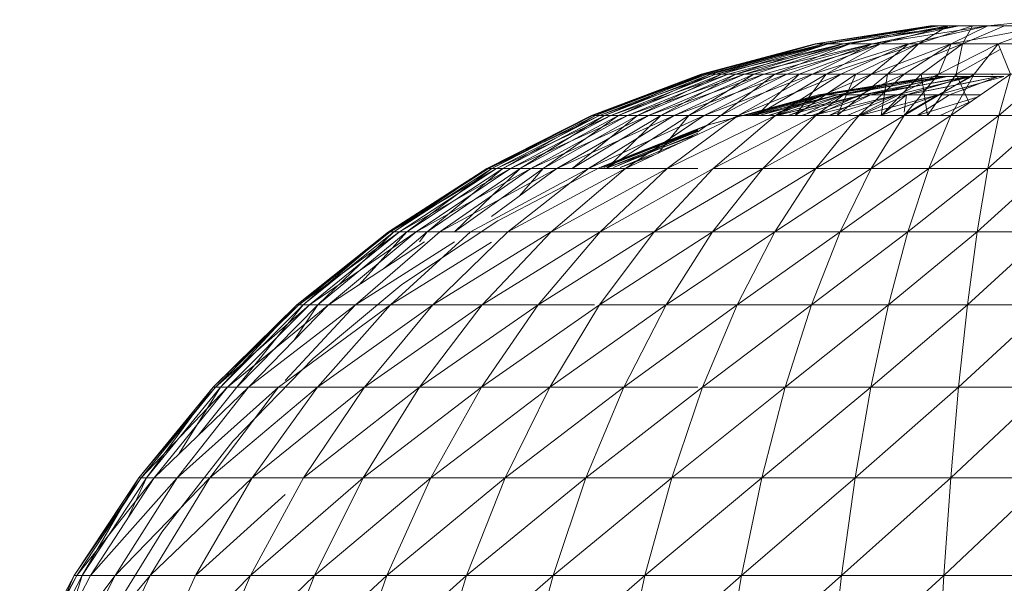
# Model space of a CAD drawing. Units: inches. Extents: x -71054 to -66014, y -907 to 2657.
# Drawn here: x -68595 to -68545, y 2375 to 2403 of the extents above; entities that cross this region are included whole.
import ezdxf

# ---------------------------------------------------------------- set-up
doc = ezdxf.new("R2010")
doc.units = ezdxf.units.IN
doc.header["$MEASUREMENT"] = 0

# ---------------------------------------------------------------- blocks, each defined once
blk = doc.blocks.new('10088_DWG-457925-East')
at = {"lineweight": 9}
for p, q in [((1442.263, 1589.995), (1439.268, 1589.689)), ((1442.263, 1589.995), (1439.268, 1589.689)), ((1436.383, 1589.689), (1430.566, 1588.774)), ((1436.829, 1589.689), (1430.566, 1588.774)), ((1436.383, 1589.689), (1430.566, 1588.774)), ((1436.829, 1589.689), (1430.566, 1588.774)), ((1436.383, 1589.689), (1430.633, 1588.774)), ((1436.383, 1589.689), (1430.633, 1588.774)), ((1436.829, 1589.689), (1431.028, 1588.774)), ((1437.823, 1589.689), (1431.028, 1588.774)), ((1436.829, 1589.689), (1431.028, 1588.774)), ((1437.823, 1589.689), (1431.028, 1588.774)), ((1436.533, 1589.689), (1431.224, 1588.774)), ((1436.383, 1589.689), (1431.224, 1588.774)), ((1436.533, 1589.689), (1431.224, 1588.774)), ((1436.383, 1589.689), (1431.224, 1588.774)), ((1437.823, 1589.689), (1431.998, 1588.774)), ((1437.823, 1589.689), (1431.998, 1588.774)), ((1437.262, 1589.689), (1432.315, 1588.774)), ((1436.533, 1589.689), (1432.315, 1588.774)), ((1437.262, 1589.689), (1432.315, 1588.774)), ((1436.533, 1589.689), (1432.315, 1588.774)), ((1437.823, 1589.689), (1433.432, 1588.774)), ((1439.268, 1589.689), (1433.432, 1588.774)), ((1437.823, 1589.689), (1433.432, 1588.774)), ((1439.268, 1589.689), (1433.432, 1588.774)), ((1437.262, 1589.689), (1433.856, 1588.774)), ((1437.262, 1589.689), (1433.856, 1588.774)), ((1439.268, 1589.689), (1435.265, 1588.774)), ((1439.268, 1589.689), (1435.265, 1588.774)), ((1438.498, 1589.689), (1435.776, 1588.774)), ((1437.262, 1589.689), (1435.776, 1588.774)), ((1438.498, 1589.689), (1435.776, 1588.774)), ((1437.262, 1589.689), (1435.776, 1588.774)), ((1436.533, 1589.689), (1436.383, 1589.689)), ((1436.383, 1589.689), (1436.829, 1589.689)), ((1436.533, 1589.689), (1436.383, 1589.689)), ((1436.383, 1589.689), (1436.829, 1589.689)), ((1437.262, 1589.689), (1436.533, 1589.689)), ((1437.262, 1589.689), (1436.533, 1589.689)), ((1436.829, 1589.689), (1437.823, 1589.689)), ((1436.829, 1589.689), (1437.823, 1589.689)), ((1438.498, 1589.689), (1437.262, 1589.689)), ((1438.498, 1589.689), (1437.262, 1589.689)), ((1442.263, 1589.689), (1437.414, 1588.774)), ((1439.268, 1589.689), (1437.414, 1588.774)), ((1442.263, 1589.689), (1437.414, 1588.774)), ((1439.268, 1589.689), (1437.414, 1588.774)), ((1437.823, 1589.689), (1439.268, 1589.689)), ((1437.823, 1589.689), (1439.268, 1589.689)), ((1440.115, 1589.689), (1437.99, 1588.774)), ((1438.498, 1589.689), (1437.99, 1588.774)), ((1440.115, 1589.689), (1437.99, 1588.774)), ((1438.498, 1589.689), (1437.99, 1588.774)), ((1440.115, 1589.689), (1438.498, 1589.689)), ((1440.115, 1589.689), (1438.498, 1589.689)), ((1442.263, 1589.689), (1439.268, 1589.689)), ((1442.263, 1589.689), (1439.268, 1589.689)), ((1442.263, 1589.689), (1439.782, 1588.774)), ((1442.263, 1589.689), (1439.782, 1588.774)), ((1430.566, 1588.774), (1424.826, 1587.259)), ((1430.566, 1588.774), (1424.826, 1587.259)), ((1430.566, 1588.774), (1424.875, 1587.259)), ((1431.028, 1588.774), (1424.875, 1587.259)), ((1430.566, 1588.774), (1424.875, 1587.259)), ((1431.028, 1588.774), (1424.875, 1587.259)), ((1430.633, 1588.774), (1424.974, 1587.259)), ((1430.566, 1588.774), (1424.974, 1587.259)), ((1430.633, 1588.774), (1424.974, 1587.259)), ((1430.566, 1588.774), (1424.974, 1587.259)), ((1431.028, 1588.774), (1425.122, 1587.259)), ((1431.028, 1588.774), (1425.122, 1587.259)), ((1431.224, 1588.774), (1425.318, 1587.259)), ((1430.633, 1588.774), (1425.318, 1587.259)), ((1431.224, 1588.774), (1425.318, 1587.259)), ((1430.633, 1588.774), (1425.318, 1587.259)), ((1431.028, 1588.774), (1425.562, 1587.259)), ((1431.998, 1588.774), (1425.562, 1587.259)), ((1431.028, 1588.774), (1425.562, 1587.259)), ((1431.998, 1588.774), (1425.562, 1587.259)), ((1431.224, 1588.774), (1425.854, 1587.259)), ((1431.224, 1588.774), (1425.854, 1587.259)), ((1431.998, 1588.774), (1426.193, 1587.259)), ((1431.998, 1588.774), (1426.193, 1587.259)), ((1432.315, 1588.774), (1426.576, 1587.259)), ((1431.224, 1588.774), (1426.576, 1587.259)), ((1432.315, 1588.774), (1426.576, 1587.259)), ((1431.224, 1588.774), (1426.576, 1587.259)), ((1431.998, 1588.774), (1427.004, 1587.259)), ((1433.432, 1588.774), (1427.004, 1587.259)), ((1431.998, 1588.774), (1427.004, 1587.259)), ((1433.432, 1588.774), (1427.004, 1587.259)), ((1432.315, 1588.774), (1427.476, 1587.259)), ((1432.315, 1588.774), (1427.476, 1587.259)), ((1433.432, 1588.774), (1427.989, 1587.259)), ((1433.432, 1588.774), (1427.989, 1587.259)), ((1433.856, 1588.774), (1428.543, 1587.259)), ((1432.315, 1588.774), (1428.543, 1587.259)), ((1433.856, 1588.774), (1428.543, 1587.259)), ((1432.315, 1588.774), (1428.543, 1587.259)), ((1433.432, 1588.774), (1429.135, 1587.259)), ((1433.432, 1588.774), (1429.135, 1587.259)), ((1433.856, 1588.774), (1429.765, 1587.259)), ((1433.856, 1588.774), (1429.765, 1587.259)), ((1433.432, 1588.774), (1430.431, 1587.259)), ((1435.265, 1588.774), (1430.431, 1587.259)), ((1433.432, 1588.774), (1430.431, 1587.259)), ((1435.265, 1588.774), (1430.431, 1587.259)), ((1430.633, 1588.774), (1430.566, 1588.774)), ((1430.566, 1588.774), (1431.028, 1588.774)), ((1430.633, 1588.774), (1430.566, 1588.774)), ((1430.566, 1588.774), (1431.028, 1588.774)), ((1431.224, 1588.774), (1430.633, 1588.774)), ((1431.224, 1588.774), (1430.633, 1588.774)), ((1431.028, 1588.774), (1431.998, 1588.774)), ((1431.028, 1588.774), (1431.998, 1588.774)), ((1435.776, 1588.774), (1431.13, 1587.259)), ((1433.856, 1588.774), (1431.13, 1587.259)), ((1435.776, 1588.774), (1431.13, 1587.259)), ((1433.856, 1588.774), (1431.13, 1587.259)), ((1432.315, 1588.774), (1431.224, 1588.774)), ((1432.315, 1588.774), (1431.224, 1588.774)), ((1435.265, 1588.774), (1431.86, 1587.259)), ((1435.265, 1588.774), (1431.86, 1587.259)), ((1431.998, 1588.774), (1433.432, 1588.774)), ((1431.998, 1588.774), (1433.432, 1588.774)), ((1433.856, 1588.774), (1432.315, 1588.774)), ((1433.856, 1588.774), (1432.315, 1588.774)), ((1435.776, 1588.774), (1432.62, 1587.259)), ((1435.776, 1588.774), (1432.62, 1587.259)), ((1435.265, 1588.774), (1433.407, 1587.259)), ((1437.414, 1588.774), (1433.407, 1587.259)), ((1435.265, 1588.774), (1433.407, 1587.259)), ((1437.414, 1588.774), (1433.407, 1587.259)), ((1433.432, 1588.774), (1435.265, 1588.774)), ((1433.432, 1588.774), (1435.265, 1588.774)), ((1435.776, 1588.774), (1433.856, 1588.774)), ((1435.776, 1588.774), (1433.856, 1588.774)), ((1437.99, 1588.774), (1434.22, 1587.259)), ((1435.776, 1588.774), (1434.22, 1587.259)), ((1437.99, 1588.774), (1434.22, 1587.259)), ((1435.776, 1588.774), (1434.22, 1587.259)), ((1437.414, 1588.774), (1435.055, 1587.259)), ((1437.414, 1588.774), (1435.055, 1587.259)), ((1435.265, 1588.774), (1437.414, 1588.774)), ((1435.265, 1588.774), (1437.414, 1588.774)), ((1437.99, 1588.774), (1435.776, 1588.774)), ((1437.99, 1588.774), (1435.776, 1588.774)), ((1437.99, 1588.774), (1435.91, 1587.259)), ((1437.99, 1588.774), (1435.91, 1587.259)), ((1437.414, 1588.774), (1436.784, 1587.259)), ((1439.782, 1588.774), (1436.784, 1587.259)), ((1437.414, 1588.774), (1436.784, 1587.259)), ((1439.782, 1588.774), (1436.784, 1587.259)), ((1437.414, 1588.774), (1439.782, 1588.774)), ((1437.414, 1588.774), (1439.782, 1588.774)), ((1437.99, 1588.774), (1437.674, 1587.259)), ((1437.99, 1588.774), (1437.674, 1587.259)), ((1439.897, 1588.497), (1437.674, 1587.259)), ((1439.897, 1588.497), (1437.674, 1587.259)), ((1439.782, 1588.774), (1437.99, 1588.774)), ((1439.782, 1588.774), (1437.99, 1588.774)), ((1439.782, 1588.774), (1438.576, 1587.259)), ((1439.782, 1588.774), (1438.576, 1587.259)), ((1443.51, 1588.774), (1439.782, 1588.774)), ((1439.782, 1588.774), (1440.408, 1587.259)), ((1424.826, 1587.259), (1419.306, 1585.162)), ((1424.875, 1587.259), (1419.306, 1585.162)), ((1424.826, 1587.259), (1419.306, 1585.162)), ((1424.875, 1587.259), (1419.306, 1585.162)), ((1424.875, 1587.259), (1419.371, 1585.162)), ((1425.122, 1587.259), (1419.371, 1585.162)), ((1424.875, 1587.259), (1419.371, 1585.162)), ((1425.122, 1587.259), (1419.371, 1585.162)), ((1424.974, 1587.259), (1419.501, 1585.162)), ((1424.826, 1587.259), (1419.501, 1585.162)), ((1424.974, 1587.259), (1419.501, 1585.162)), ((1424.826, 1587.259), (1419.501, 1585.162)), ((1425.122, 1587.259), (1419.696, 1585.162)), ((1425.562, 1587.259), (1419.696, 1585.162)), ((1425.122, 1587.259), (1419.696, 1585.162)), ((1425.562, 1587.259), (1419.696, 1585.162)), ((1425.318, 1587.259), (1419.954, 1585.162)), ((1424.974, 1587.259), (1419.954, 1585.162)), ((1425.318, 1587.259), (1419.954, 1585.162)), ((1424.974, 1587.259), (1419.954, 1585.162)), ((1425.562, 1587.259), (1420.276, 1585.162)), ((1426.193, 1587.259), (1420.276, 1585.162)), ((1425.562, 1587.259), (1420.276, 1585.162)), ((1426.193, 1587.259), (1420.276, 1585.162)), ((1425.854, 1587.259), (1420.66, 1585.162)), ((1425.318, 1587.259), (1420.66, 1585.162)), ((1425.854, 1587.259), (1420.66, 1585.162)), ((1425.318, 1587.259), (1420.66, 1585.162)), ((1426.193, 1587.259), (1421.105, 1585.162)), ((1427.004, 1587.259), (1421.105, 1585.162)), ((1426.193, 1587.259), (1421.105, 1585.162)), ((1427.004, 1587.259), (1421.105, 1585.162)), ((1426.576, 1587.259), (1421.61, 1585.162)), ((1425.854, 1587.259), (1421.61, 1585.162)), ((1426.576, 1587.259), (1421.61, 1585.162)), ((1425.854, 1587.259), (1421.61, 1585.162)), ((1427.004, 1587.259), (1422.174, 1585.162)), ((1427.989, 1587.259), (1422.174, 1585.162)), ((1427.004, 1587.259), (1422.174, 1585.162)), ((1427.989, 1587.259), (1422.174, 1585.162)), ((1427.476, 1587.259), (1422.795, 1585.162)), ((1426.576, 1587.259), (1422.795, 1585.162)), ((1427.476, 1587.259), (1422.795, 1585.162)), ((1426.576, 1587.259), (1422.795, 1585.162)), ((1427.989, 1587.259), (1423.471, 1585.162)), ((1429.135, 1587.259), (1423.471, 1585.162)), ((1427.989, 1587.259), (1423.471, 1585.162)), ((1429.135, 1587.259), (1423.471, 1585.162)), ((1428.543, 1587.259), (1424.2, 1585.162)), ((1427.476, 1587.259), (1424.2, 1585.162)), ((1428.543, 1587.259), (1424.2, 1585.162)), ((1427.476, 1587.259), (1424.2, 1585.162)), ((1424.974, 1587.259), (1424.826, 1587.259)), ((1424.826, 1587.259), (1424.875, 1587.259)), ((1424.974, 1587.259), (1424.826, 1587.259)), ((1424.826, 1587.259), (1424.875, 1587.259)), ((1424.875, 1587.259), (1425.122, 1587.259)), ((1424.875, 1587.259), (1425.122, 1587.259)), ((1425.318, 1587.259), (1424.974, 1587.259)), ((1425.318, 1587.259), (1424.974, 1587.259)), ((1429.135, 1587.259), (1424.98, 1585.162)), ((1430.431, 1587.259), (1424.98, 1585.162)), ((1429.135, 1587.259), (1424.98, 1585.162)), ((1430.431, 1587.259), (1424.98, 1585.162)), ((1425.122, 1587.259), (1425.562, 1587.259)), ((1425.122, 1587.259), (1425.562, 1587.259)), ((1425.854, 1587.259), (1425.318, 1587.259)), ((1425.854, 1587.259), (1425.318, 1587.259)), ((1425.562, 1587.259), (1426.193, 1587.259)), ((1425.562, 1587.259), (1426.193, 1587.259)), ((1429.765, 1587.259), (1425.809, 1585.162)), ((1428.543, 1587.259), (1425.809, 1585.162)), ((1429.765, 1587.259), (1425.809, 1585.162)), ((1428.543, 1587.259), (1425.809, 1585.162)), ((1426.576, 1587.259), (1425.854, 1587.259)), ((1426.576, 1587.259), (1425.854, 1587.259)), ((1426.193, 1587.259), (1427.004, 1587.259)), ((1426.193, 1587.259), (1427.004, 1587.259)), ((1427.476, 1587.259), (1426.576, 1587.259)), ((1427.476, 1587.259), (1426.576, 1587.259)), ((1430.431, 1587.259), (1426.686, 1585.162)), ((1431.86, 1587.259), (1426.686, 1585.162)), ((1430.431, 1587.259), (1426.686, 1585.162)), ((1431.86, 1587.259), (1426.686, 1585.162)), ((1427.004, 1587.259), (1427.989, 1587.259)), ((1427.004, 1587.259), (1427.989, 1587.259)), ((1428.543, 1587.259), (1427.476, 1587.259)), ((1428.543, 1587.259), (1427.476, 1587.259)), ((1431.13, 1587.259), (1427.606, 1585.162)), ((1429.765, 1587.259), (1427.606, 1585.162)), ((1431.13, 1587.259), (1427.606, 1585.162)), ((1429.765, 1587.259), (1427.606, 1585.162)), ((1427.989, 1587.259), (1429.135, 1587.259)), ((1427.989, 1587.259), (1429.135, 1587.259)), ((1429.765, 1587.259), (1428.543, 1587.259)), ((1429.765, 1587.259), (1428.543, 1587.259)), ((1431.86, 1587.259), (1428.567, 1585.162)), ((1433.407, 1587.259), (1428.567, 1585.162)), ((1431.86, 1587.259), (1428.567, 1585.162)), ((1433.407, 1587.259), (1428.567, 1585.162)), ((1429.135, 1587.259), (1430.431, 1587.259)), ((1429.135, 1587.259), (1430.431, 1587.259)), ((1432.62, 1587.259), (1429.568, 1585.162)), ((1431.13, 1587.259), (1429.568, 1585.162)), ((1432.62, 1587.259), (1429.568, 1585.162)), ((1431.13, 1587.259), (1429.568, 1585.162)), ((1431.13, 1587.259), (1429.765, 1587.259)), ((1431.13, 1587.259), (1429.765, 1587.259)), ((1430.431, 1587.259), (1431.86, 1587.259)), ((1430.431, 1587.259), (1431.86, 1587.259)), ((1433.407, 1587.259), (1430.605, 1585.162)), ((1435.055, 1587.259), (1430.605, 1585.162)), ((1433.407, 1587.259), (1430.605, 1585.162)), ((1435.055, 1587.259), (1430.605, 1585.162)), ((1436.516, 1587.134), (1430.73, 1586.208)), ((1436.569, 1587.134), (1430.73, 1586.208)), ((1436.516, 1587.134), (1430.73, 1586.208)), ((1436.569, 1587.134), (1430.73, 1586.208)), ((1436.569, 1587.134), (1430.94, 1586.208)), ((1436.569, 1587.134), (1430.94, 1586.208)), ((1436.516, 1587.134), (1431.079, 1586.208)), ((1437.086, 1587.134), (1431.079, 1586.208)), ((1436.516, 1587.134), (1431.079, 1586.208)), ((1437.086, 1587.134), (1431.079, 1586.208)), ((1432.62, 1587.259), (1431.13, 1587.259)), ((1432.62, 1587.259), (1431.13, 1587.259)), ((1434.22, 1587.259), (1431.673, 1585.162)), ((1432.62, 1587.259), (1431.673, 1585.162)), ((1434.22, 1587.259), (1431.673, 1585.162)), ((1432.62, 1587.259), (1431.673, 1585.162)), ((1437.238, 1587.134), (1431.698, 1586.208)), ((1436.569, 1587.134), (1431.698, 1586.208)), ((1437.238, 1587.134), (1431.698, 1586.208)), ((1436.569, 1587.134), (1431.698, 1586.208)), ((1431.86, 1587.259), (1433.407, 1587.259)), ((1431.86, 1587.259), (1433.407, 1587.259)), ((1437.086, 1587.134), (1431.969, 1586.208)), ((1437.086, 1587.134), (1431.969, 1586.208)), ((1434.22, 1587.259), (1432.62, 1587.259)), ((1434.22, 1587.259), (1432.62, 1587.259)), ((1435.055, 1587.259), (1432.774, 1585.162)), ((1436.784, 1587.259), (1432.774, 1585.162)), ((1435.055, 1587.259), (1432.774, 1585.162)), ((1436.784, 1587.259), (1432.774, 1585.162)), ((1438.453, 1587.134), (1432.967, 1586.208)), ((1437.238, 1587.134), (1432.967, 1586.208)), ((1437.238, 1587.134), (1432.967, 1586.208)), ((1437.472, 1586.969), (1432.967, 1586.208)), ((1437.086, 1587.134), (1433.358, 1586.208)), ((1438.218, 1587.134), (1433.358, 1586.208)), ((1437.086, 1587.134), (1433.358, 1586.208)), ((1437.491, 1586.996), (1433.358, 1586.208)), ((1433.407, 1587.259), (1435.055, 1587.259)), ((1433.407, 1587.259), (1435.055, 1587.259)), ((1435.91, 1587.259), (1433.899, 1585.162)), ((1434.22, 1587.259), (1433.899, 1585.162)), ((1435.91, 1587.259), (1433.899, 1585.162)), ((1434.22, 1587.259), (1433.899, 1585.162)), ((1435.91, 1587.259), (1434.22, 1587.259)), ((1435.91, 1587.259), (1434.22, 1587.259)), ((1438.453, 1587.134), (1434.686, 1586.208)), ((1436.784, 1587.259), (1435.05, 1585.162)), ((1438.576, 1587.259), (1435.05, 1585.162)), ((1436.784, 1587.259), (1435.05, 1585.162)), ((1435.055, 1587.259), (1436.784, 1587.259)), ((1435.055, 1587.259), (1436.784, 1587.259)), ((1438.218, 1587.134), (1435.177, 1586.208)), ((1439.787, 1587.134), (1435.177, 1586.208)), ((1437.674, 1587.259), (1435.91, 1587.259)), ((1435.91, 1587.259), (1436.221, 1585.162)), ((1437.674, 1587.259), (1435.91, 1587.259)), ((1435.91, 1587.259), (1436.221, 1585.162)), ((1437.674, 1587.259), (1436.221, 1585.162)), ((1436.569, 1587.134), (1436.516, 1587.134)), ((1436.516, 1587.134), (1437.086, 1587.134)), ((1436.569, 1587.134), (1436.516, 1587.134)), ((1436.516, 1587.134), (1437.086, 1587.134)), ((1437.238, 1587.134), (1436.569, 1587.134)), ((1437.238, 1587.134), (1436.569, 1587.134)), ((1440.08, 1587.134), (1436.772, 1586.208)), ((1438.453, 1587.134), (1436.772, 1586.208)), ((1436.784, 1587.259), (1438.576, 1587.259)), ((1436.784, 1587.259), (1438.576, 1587.259)), ((1437.086, 1587.134), (1438.218, 1587.134)), ((1437.086, 1587.134), (1438.218, 1587.134)), ((1438.453, 1587.134), (1437.238, 1587.134)), ((1438.453, 1587.134), (1437.238, 1587.134)), ((1439.787, 1587.134), (1437.34, 1586.208)), ((1438.576, 1587.259), (1437.408, 1585.162)), ((1440.408, 1587.259), (1437.408, 1585.162)), ((1439.488, 1587.259), (1437.674, 1587.259)), ((1437.674, 1587.259), (1438.324, 1585.802)), ((1439.488, 1587.259), (1437.674, 1587.259)), ((1439.787, 1587.134), (1437.899, 1586.755)), ((1439.35, 1586.93), (1437.991, 1586.549)), ((1439.37, 1586.976), (1438.027, 1586.468)), ((1438.218, 1587.134), (1439.787, 1587.134)), ((1438.218, 1587.134), (1439.787, 1587.134)), ((1440.08, 1587.134), (1438.453, 1587.134)), ((1440.08, 1587.134), (1438.453, 1587.134)), ((1438.576, 1587.259), (1438.504, 1587.217)), ((1438.576, 1587.259), (1438.552, 1587.217)), ((1438.576, 1587.259), (1440.408, 1587.259)), ((1438.576, 1587.259), (1440.408, 1587.259)), ((1439.488, 1587.259), (1439.47, 1587.217)), ((1441.334, 1587.259), (1439.488, 1587.259)), ((1439.488, 1587.259), (1439.52, 1587.217)), ((1441.334, 1587.259), (1439.488, 1587.259)), ((1440.408, 1587.259), (1439.821, 1585.162)), ((1442.263, 1587.259), (1439.821, 1585.162)), ((1437.409, 1586.878), (1434.686, 1586.208)), ((1437.418, 1586.891), (1435.177, 1586.208)), ((1437.231, 1586.621), (1435.177, 1586.208)), ((1425.13, 1584.675), (1430.73, 1586.208)), ((1426.909, 1585.162), (1430.73, 1586.208)), ((1426.976, 1585.162), (1430.94, 1586.208)), ((1426.976, 1585.162), (1430.94, 1586.208)), ((1427.012, 1585.162), (1430.94, 1586.208)), ((1427.012, 1585.162), (1430.94, 1586.208)), ((1427.016, 1585.162), (1430.73, 1586.208)), ((1427.016, 1585.162), (1430.73, 1586.208)), ((1427.188, 1585.162), (1430.94, 1586.208)), ((1427.188, 1585.162), (1430.94, 1586.208)), ((1427.263, 1585.162), (1430.73, 1586.208)), ((1427.263, 1585.162), (1430.73, 1586.208)), ((1427.373, 1585.162), (1431.079, 1586.208)), ((1427.373, 1585.162), (1431.079, 1586.208)), ((1427.429, 1585.162), (1431.698, 1586.208)), ((1427.429, 1585.162), (1431.698, 1586.208)), ((1427.745, 1585.162), (1431.698, 1586.208)), ((1427.745, 1585.162), (1431.698, 1586.208)), ((1427.758, 1585.162), (1431.079, 1586.208)), ((1427.758, 1585.162), (1431.079, 1586.208)), ((1428.197, 1585.162), (1431.698, 1586.208)), ((1428.197, 1585.162), (1431.698, 1586.208)), ((1428.276, 1585.162), (1431.079, 1586.208)), ((1428.276, 1585.162), (1431.079, 1586.208)), ((1428.567, 1585.154), (1432.967, 1586.208)), ((1428.567, 1585.165), (1431.969, 1586.208)), ((1428.567, 1585.165), (1431.969, 1586.208)), ((1428.601, 1585.162), (1432.967, 1586.208)), ((1429.182, 1585.162), (1432.967, 1586.208)), ((1429.182, 1585.162), (1432.967, 1586.208)), ((1429.202, 1585.162), (1431.969, 1586.208)), ((1429.202, 1585.162), (1431.969, 1586.208)), ((1429.887, 1585.162), (1432.967, 1586.208)), ((1429.887, 1585.162), (1432.967, 1586.208)), ((1429.966, 1585.162), (1431.969, 1586.208)), ((1429.966, 1585.162), (1431.969, 1586.208)), ((1430.407, 1585.162), (1433.358, 1586.208)), ((1430.407, 1585.162), (1433.358, 1586.208)), ((1430.605, 1585.205), (1434.686, 1586.208)), ((1430.605, 1585.205), (1434.686, 1586.208)), ((1430.94, 1586.208), (1430.73, 1586.208)), ((1430.73, 1586.208), (1431.079, 1586.208)), ((1430.94, 1586.208), (1430.73, 1586.208)), ((1430.73, 1586.208), (1431.079, 1586.208)), ((1431.698, 1586.208), (1430.94, 1586.208)), ((1431.698, 1586.208), (1430.94, 1586.208)), ((1431.079, 1586.208), (1431.969, 1586.208)), ((1431.079, 1586.208), (1431.969, 1586.208)), ((1431.252, 1585.162), (1434.686, 1586.208)), ((1431.252, 1585.162), (1434.686, 1586.208)), ((1431.279, 1585.162), (1433.358, 1586.208)), ((1431.279, 1585.162), (1433.358, 1586.208)), ((1432.967, 1586.208), (1431.698, 1586.208)), ((1432.967, 1586.208), (1431.698, 1586.208)), ((1431.969, 1586.208), (1433.358, 1586.208)), ((1431.969, 1586.208), (1433.358, 1586.208)), ((1432.175, 1585.162), (1434.686, 1586.208)), ((1432.175, 1585.162), (1434.686, 1586.208)), ((1432.774, 1585.145), (1436.772, 1586.208)), ((1432.774, 1585.138), (1435.177, 1586.208)), ((1432.829, 1585.162), (1435.177, 1586.208)), ((1432.838, 1585.162), (1436.772, 1586.208)), ((1434.686, 1586.208), (1432.967, 1586.208)), ((1434.686, 1586.208), (1432.967, 1586.208)), ((1433.358, 1586.208), (1435.177, 1586.208)), ((1433.358, 1586.208), (1435.177, 1586.208)), ((1433.855, 1585.162), (1436.772, 1586.208)), ((1433.888, 1585.162), (1435.177, 1586.208)), ((1433.899, 1585.178), (1436.772, 1586.208)), ((1433.899, 1585.172), (1435.177, 1586.208)), ((1436.772, 1586.208), (1434.686, 1586.208)), ((1436.772, 1586.208), (1434.686, 1586.208)), ((1435.047, 1585.217), (1436.772, 1586.208)), ((1435.047, 1585.339), (1435.177, 1586.208)), ((1435.047, 1585.217), (1436.772, 1586.208)), ((1435.047, 1585.339), (1435.177, 1586.208)), ((1437.041, 1586.347), (1435.05, 1585.162)), ((1435.177, 1586.208), (1437.34, 1586.208)), ((1435.177, 1586.208), (1436.945, 1586.208)), ((1435.7, 1585.162), (1438.735, 1586.09)), ((1435.708, 1585.162), (1437.34, 1586.208)), ((1438.905, 1586.208), (1436.772, 1586.208)), ((1437.34, 1586.208), (1438.905, 1586.208)), ((1436.865, 1585.162), (1438.475, 1585.908)), ((1419.306, 1585.162), (1414.033, 1582.504)), ((1419.371, 1585.162), (1414.033, 1582.504)), ((1419.306, 1585.162), (1414.033, 1582.504)), ((1419.371, 1585.162), (1414.033, 1582.504)), ((1419.371, 1585.162), (1414.113, 1582.504)), ((1419.696, 1585.162), (1414.113, 1582.504)), ((1419.371, 1585.162), (1414.113, 1582.504)), ((1419.696, 1585.162), (1414.113, 1582.504)), ((1419.501, 1585.162), (1414.273, 1582.504)), ((1419.306, 1585.162), (1414.273, 1582.504)), ((1419.501, 1585.162), (1414.273, 1582.504)), ((1419.306, 1585.162), (1414.273, 1582.504)), ((1419.696, 1585.162), (1414.512, 1582.504)), ((1420.276, 1585.162), (1414.512, 1582.504)), ((1419.696, 1585.162), (1414.512, 1582.504)), ((1420.276, 1585.162), (1414.512, 1582.504)), ((1419.954, 1585.162), (1414.83, 1582.504)), ((1419.501, 1585.162), (1414.83, 1582.504)), ((1419.954, 1585.162), (1414.83, 1582.504)), ((1419.501, 1585.162), (1414.83, 1582.504)), ((1420.276, 1585.162), (1415.226, 1582.504)), ((1421.105, 1585.162), (1415.226, 1582.504)), ((1420.276, 1585.162), (1415.226, 1582.504)), ((1421.105, 1585.162), (1415.226, 1582.504)), ((1420.66, 1585.162), (1415.698, 1582.504)), ((1419.954, 1585.162), (1415.698, 1582.504)), ((1420.66, 1585.162), (1415.698, 1582.504)), ((1419.954, 1585.162), (1415.698, 1582.504)), ((1421.105, 1585.162), (1416.245, 1582.504)), ((1422.174, 1585.162), (1416.245, 1582.504)), ((1421.105, 1585.162), (1416.245, 1582.504)), ((1422.174, 1585.162), (1416.245, 1582.504)), ((1421.61, 1585.162), (1416.867, 1582.504)), ((1420.66, 1585.162), (1416.867, 1582.504)), ((1421.61, 1585.162), (1416.867, 1582.504)), ((1420.66, 1585.162), (1416.867, 1582.504)), ((1422.174, 1585.162), (1417.56, 1582.504)), ((1423.471, 1585.162), (1417.56, 1582.504)), ((1422.174, 1585.162), (1417.56, 1582.504)), ((1423.471, 1585.162), (1417.56, 1582.504)), ((1422.795, 1585.162), (1418.323, 1582.504)), ((1421.61, 1585.162), (1418.323, 1582.504)), ((1422.795, 1585.162), (1418.323, 1582.504)), ((1421.61, 1585.162), (1418.323, 1582.504)), ((1423.471, 1585.162), (1419.154, 1582.504)), ((1424.98, 1585.162), (1419.154, 1582.504)), ((1423.471, 1585.162), (1419.154, 1582.504)), ((1419.501, 1585.162), (1419.306, 1585.162)), ((1419.306, 1585.162), (1419.371, 1585.162)), ((1419.501, 1585.162), (1419.306, 1585.162)), ((1419.306, 1585.162), (1419.371, 1585.162)), ((1419.371, 1585.162), (1419.696, 1585.162)), ((1419.371, 1585.162), (1419.696, 1585.162)), ((1419.954, 1585.162), (1419.501, 1585.162)), ((1419.954, 1585.162), (1419.501, 1585.162)), ((1419.696, 1585.162), (1420.276, 1585.162)), ((1419.696, 1585.162), (1420.276, 1585.162)), ((1420.66, 1585.162), (1419.954, 1585.162)), ((1420.66, 1585.162), (1419.954, 1585.162)), ((1424.2, 1585.162), (1420.051, 1582.504)), ((1422.795, 1585.162), (1420.051, 1582.504)), ((1422.795, 1585.162), (1420.051, 1582.504)), ((1420.276, 1585.162), (1421.105, 1585.162)), ((1420.276, 1585.162), (1421.105, 1585.162)), ((1421.61, 1585.162), (1420.66, 1585.162)), ((1421.61, 1585.162), (1420.66, 1585.162)), ((1424.98, 1585.162), (1421.01, 1582.504)), ((1426.686, 1585.162), (1421.01, 1582.504)), ((1421.105, 1585.162), (1422.174, 1585.162)), ((1421.105, 1585.162), (1422.174, 1585.162)), ((1422.795, 1585.162), (1421.61, 1585.162)), ((1422.795, 1585.162), (1421.61, 1585.162)), ((1422.174, 1585.162), (1423.471, 1585.162)), ((1422.174, 1585.162), (1423.471, 1585.162)), ((1424.2, 1585.162), (1422.662, 1583.278)), ((1424.2, 1585.162), (1422.795, 1585.162)), ((1424.2, 1585.162), (1422.795, 1585.162)), ((1426.686, 1585.162), (1423.108, 1582.504)), ((1428.567, 1585.162), (1423.108, 1582.504)), ((1424.98, 1585.162), (1423.259, 1584.01)), ((1423.471, 1585.162), (1424.98, 1585.162)), ((1423.471, 1585.162), (1424.98, 1585.162)), ((1425.809, 1585.162), (1424.2, 1585.162)), ((1425.809, 1585.162), (1424.2, 1585.162)), ((1425.809, 1585.162), (1424.65, 1584.347)), ((1424.98, 1585.162), (1424.65, 1585.012)), ((1424.98, 1585.162), (1426.686, 1585.162)), ((1424.98, 1585.162), (1426.686, 1585.162)), ((1425.13, 1584.675), (1426.526, 1585.044)), ((1428.567, 1585.162), (1425.421, 1582.504)), ((1430.605, 1585.162), (1425.421, 1582.504)), ((1426.686, 1585.162), (1428.567, 1585.162)), ((1430.605, 1585.162), (1427.926, 1582.504)), ((1432.774, 1585.162), (1427.926, 1582.504)), ((1428.567, 1585.162), (1430.605, 1585.162)), ((1432.774, 1585.162), (1430.594, 1582.504)), ((1435.05, 1585.162), (1430.594, 1582.504)), ((1430.605, 1585.162), (1432.774, 1585.162)), ((1432.774, 1585.162), (1435.05, 1585.162)), ((1435.05, 1585.162), (1433.393, 1582.504)), ((1437.408, 1585.162), (1433.393, 1582.504)), ((1435.05, 1585.162), (1437.408, 1585.162)), ((1437.408, 1585.162), (1436.293, 1582.504)), ((1439.821, 1585.162), (1436.293, 1582.504)), ((1437.408, 1585.162), (1439.821, 1585.162)), ((1439.821, 1585.162), (1439.261, 1582.504)), ((1442.263, 1585.162), (1439.261, 1582.504)), ((1439.821, 1585.162), (1442.263, 1585.162)), ((1419.723, 1582.554), (1425.13, 1584.675)), ((1419.723, 1582.554), (1425.182, 1584.675)), ((1419.792, 1582.554), (1425.182, 1584.675)), ((1419.929, 1582.554), (1425.13, 1584.675)), ((1423.14, 1583.864), (1424.65, 1584.48)), ((1423.149, 1583.875), (1424.65, 1584.466)), ((1423.161, 1583.89), (1424.65, 1584.469)), ((1423.177, 1583.909), (1424.65, 1584.487)), ((1425.182, 1584.675), (1425.13, 1584.675)), ((1419.792, 1582.554), (1424.65, 1584.378)), ((1419.929, 1582.554), (1424.65, 1584.424)), ((1420.133, 1582.554), (1424.65, 1584.359)), ((1420.133, 1582.554), (1424.65, 1584.214)), ((1420.405, 1582.554), (1424.65, 1584.399)), ((1420.405, 1582.554), (1424.65, 1584.272)), ((1422.892, 1583.56), (1424.397, 1584.169)), ((1422.901, 1583.571), (1424.254, 1584.069)), ((1422.987, 1583.676), (1424.65, 1584.399)), ((1423.009, 1583.703), (1424.65, 1584.359)), ((1423.078, 1583.788), (1424.65, 1584.378)), ((1423.094, 1583.807), (1424.65, 1584.424)), ((1422.269, 1583.926), (1419.154, 1582.504)), ((1420.742, 1582.554), (1423.791, 1583.807)), ((1420.742, 1582.554), (1422.422, 1583.166)), ((1414.033, 1582.504), (1409.064, 1579.315)), ((1414.113, 1582.504), (1409.064, 1579.315)), ((1414.033, 1582.504), (1409.064, 1579.315)), ((1414.113, 1582.504), (1409.064, 1579.315)), ((1414.113, 1582.504), (1409.157, 1579.315)), ((1414.512, 1582.504), (1409.157, 1579.315)), ((1414.113, 1582.504), (1409.157, 1579.315)), ((1414.512, 1582.504), (1409.157, 1579.315)), ((1414.273, 1582.504), (1409.345, 1579.315)), ((1414.033, 1582.504), (1409.345, 1579.315)), ((1414.273, 1582.504), (1409.345, 1579.315)), ((1414.033, 1582.504), (1409.345, 1579.315)), ((1414.512, 1582.504), (1409.627, 1579.315)), ((1415.226, 1582.504), (1409.627, 1579.315)), ((1414.512, 1582.504), (1409.627, 1579.315)), ((1415.226, 1582.504), (1409.627, 1579.315)), ((1414.83, 1582.504), (1410.001, 1579.315)), ((1414.273, 1582.504), (1410.001, 1579.315)), ((1414.83, 1582.504), (1410.001, 1579.315)), ((1414.273, 1582.504), (1410.001, 1579.315)), ((1415.226, 1582.504), (1410.466, 1579.315)), ((1416.245, 1582.504), (1410.466, 1579.315)), ((1415.226, 1582.504), (1410.466, 1579.315)), ((1416.245, 1582.504), (1410.466, 1579.315)), ((1415.698, 1582.504), (1411.021, 1579.315)), ((1414.83, 1582.504), (1411.021, 1579.315)), ((1415.698, 1582.504), (1411.021, 1579.315)), ((1414.83, 1582.504), (1411.021, 1579.315)), ((1416.245, 1582.504), (1411.665, 1579.315)), ((1417.56, 1582.504), (1411.665, 1579.315)), ((1416.245, 1582.504), (1411.665, 1579.315)), ((1416.867, 1582.504), (1412.396, 1579.315)), ((1415.698, 1582.504), (1412.396, 1579.315)), ((1415.698, 1582.504), (1412.396, 1579.315)), ((1419.154, 1582.504), (1413.211, 1579.315)), ((1414.273, 1582.504), (1414.033, 1582.504)), ((1414.033, 1582.504), (1414.113, 1582.504)), ((1414.273, 1582.504), (1414.033, 1582.504)), ((1414.033, 1582.504), (1414.113, 1582.504)), ((1414.113, 1582.504), (1414.512, 1582.504)), ((1414.113, 1582.504), (1414.512, 1582.504)), ((1417.56, 1582.504), (1414.254, 1580.08)), ((1414.83, 1582.504), (1414.273, 1582.504)), ((1414.83, 1582.504), (1414.273, 1582.504)), ((1414.512, 1582.504), (1415.226, 1582.504)), ((1414.512, 1582.504), (1415.226, 1582.504)), ((1414.574, 1579.869), (1419.723, 1582.554)), ((1415.698, 1582.504), (1414.83, 1582.504)), ((1415.698, 1582.504), (1414.83, 1582.504)), ((1419.154, 1582.504), (1415.086, 1579.315)), ((1421.01, 1582.504), (1415.086, 1579.315)), ((1415.226, 1582.504), (1416.245, 1582.504)), ((1415.226, 1582.504), (1416.245, 1582.504)), ((1416.867, 1582.504), (1415.665, 1581.115)), ((1416.867, 1582.504), (1415.698, 1582.504)), ((1416.867, 1582.504), (1415.698, 1582.504)), ((1416.245, 1582.504), (1417.56, 1582.504)), ((1416.245, 1582.504), (1417.56, 1582.504)), ((1417.56, 1582.504), (1416.257, 1581.8)), ((1421.01, 1582.504), (1417.269, 1579.315)), ((1423.108, 1582.504), (1417.269, 1579.315)), ((1417.56, 1582.504), (1419.154, 1582.504)), ((1419.154, 1582.504), (1421.01, 1582.504)), ((1423.108, 1582.504), (1419.736, 1579.315)), ((1425.421, 1582.504), (1419.736, 1579.315)), ((1421.01, 1582.504), (1423.108, 1582.504)), ((1425.421, 1582.504), (1422.456, 1579.315)), ((1427.926, 1582.504), (1422.456, 1579.315)), ((1423.108, 1582.504), (1424.65, 1582.504)), ((1427.926, 1582.504), (1425.403, 1579.315)), ((1430.594, 1582.504), (1425.403, 1579.315)), ((1425.421, 1582.504), (1427.926, 1582.504)), ((1427.926, 1582.504), (1430.594, 1582.504)), ((1430.594, 1582.504), (1428.539, 1579.315)), ((1433.393, 1582.504), (1428.539, 1579.315)), ((1430.594, 1582.504), (1433.393, 1582.504)), ((1433.393, 1582.504), (1431.831, 1579.315)), ((1436.293, 1582.504), (1431.831, 1579.315)), ((1433.393, 1582.504), (1436.293, 1582.504)), ((1436.293, 1582.504), (1435.243, 1579.315)), ((1439.261, 1582.504), (1435.243, 1579.315)), ((1436.293, 1582.504), (1439.261, 1582.504)), ((1439.261, 1582.504), (1438.732, 1579.315)), ((1442.263, 1582.504), (1438.732, 1579.315)), ((1439.261, 1582.504), (1442.263, 1582.504)), ((1414.254, 1580.716), (1411.665, 1579.315)), ((1409.74, 1576.649), (1414.574, 1579.869)), ((1409.064, 1579.315), (1404.45, 1575.628)), ((1409.157, 1579.315), (1404.45, 1575.628)), ((1409.064, 1579.315), (1404.45, 1575.628)), ((1409.157, 1579.315), (1404.45, 1575.628)), ((1409.157, 1579.315), (1404.558, 1575.628)), ((1409.627, 1579.315), (1404.558, 1575.628)), ((1409.157, 1579.315), (1404.558, 1575.628)), ((1409.627, 1579.315), (1404.558, 1575.628)), ((1409.345, 1579.315), (1404.772, 1575.628)), ((1409.064, 1579.315), (1404.772, 1575.628)), ((1409.345, 1579.315), (1404.772, 1575.628)), ((1409.064, 1579.315), (1404.772, 1575.628)), ((1409.627, 1579.315), (1405.092, 1575.628)), ((1410.466, 1579.315), (1405.092, 1575.628)), ((1409.627, 1579.315), (1405.092, 1575.628)), ((1410.466, 1579.315), (1405.092, 1575.628)), ((1410.001, 1579.315), (1405.518, 1575.628)), ((1409.345, 1579.315), (1405.518, 1575.628)), ((1410.001, 1579.315), (1405.518, 1575.628)), ((1409.345, 1579.315), (1405.518, 1575.628)), ((1410.466, 1579.315), (1406.048, 1575.628)), ((1410.466, 1579.315), (1406.048, 1575.628)), ((1411.665, 1579.315), (1407.414, 1575.628)), ((1410.001, 1579.315), (1407.595, 1576.643)), ((1410.001, 1579.315), (1407.595, 1576.643)), ((1411.021, 1579.315), (1408.832, 1577.455)), ((1409.345, 1579.315), (1409.064, 1579.315)), ((1409.064, 1579.315), (1409.157, 1579.315)), ((1409.345, 1579.315), (1409.064, 1579.315)), ((1409.064, 1579.315), (1409.157, 1579.315)), ((1409.157, 1579.315), (1409.627, 1579.315)), ((1409.157, 1579.315), (1409.627, 1579.315)), ((1413.211, 1579.315), (1409.174, 1575.628)), ((1410.001, 1579.315), (1409.345, 1579.315)), ((1410.001, 1579.315), (1409.345, 1579.315)), ((1409.627, 1579.315), (1410.466, 1579.315)), ((1409.627, 1579.315), (1410.466, 1579.315)), ((1411.021, 1579.315), (1410.001, 1579.315)), ((1411.021, 1579.315), (1410.001, 1579.315)), ((1410.466, 1579.315), (1411.665, 1579.315)), ((1411.021, 1579.315), (1410.633, 1578.8)), ((1415.086, 1579.315), (1411.31, 1575.628)), ((1417.269, 1579.315), (1411.31, 1575.628)), ((1411.665, 1579.315), (1413.211, 1579.315)), ((1413.211, 1579.315), (1415.086, 1579.315)), ((1417.269, 1579.315), (1413.797, 1575.628)), ((1419.736, 1579.315), (1413.797, 1575.628)), ((1415.086, 1579.315), (1417.269, 1579.315)), ((1419.736, 1579.315), (1416.605, 1575.628)), ((1422.456, 1579.315), (1416.605, 1575.628)), ((1417.269, 1579.315), (1419.736, 1579.315)), ((1422.456, 1579.315), (1419.705, 1575.628)), ((1425.403, 1579.315), (1419.705, 1575.628)), ((1419.736, 1579.315), (1422.456, 1579.315)), ((1422.456, 1579.315), (1425.403, 1579.315)), ((1425.403, 1579.315), (1423.06, 1575.628)), ((1428.539, 1579.315), (1423.06, 1575.628)), ((1425.403, 1579.315), (1428.539, 1579.315)), ((1428.539, 1579.315), (1426.633, 1575.628)), ((1431.831, 1579.315), (1426.633, 1575.628)), ((1428.539, 1579.315), (1431.831, 1579.315)), ((1431.831, 1579.315), (1430.383, 1575.628)), ((1435.243, 1579.315), (1430.383, 1575.628)), ((1431.831, 1579.315), (1435.243, 1579.315)), ((1435.243, 1579.315), (1434.267, 1575.628)), ((1438.732, 1579.315), (1434.267, 1575.628)), ((1435.243, 1579.315), (1438.732, 1579.315)), ((1438.732, 1579.315), (1438.242, 1575.628)), ((1442.263, 1579.315), (1438.242, 1575.628)), ((1438.732, 1579.315), (1442.263, 1579.315)), ((1410.88, 1578.8), (1406.048, 1575.628)), ((1412.401, 1578.8), (1407.414, 1575.628)), ((1414.254, 1578.796), (1409.174, 1575.628)), ((1405.277, 1572.932), (1409.74, 1576.649)), ((1404.45, 1575.628), (1400.244, 1571.483)), ((1404.558, 1575.628), (1400.244, 1571.483)), ((1404.45, 1575.628), (1400.244, 1571.483)), ((1404.558, 1575.628), (1400.244, 1571.483)), ((1404.558, 1575.628), (1400.363, 1571.483)), ((1405.092, 1575.628), (1400.363, 1571.483)), ((1404.558, 1575.628), (1400.363, 1571.483)), ((1405.092, 1575.628), (1400.363, 1571.483)), ((1404.772, 1575.628), (1400.601, 1571.483)), ((1404.45, 1575.628), (1400.601, 1571.483)), ((1404.772, 1575.628), (1400.601, 1571.483)), ((1404.45, 1575.628), (1400.601, 1571.483)), ((1405.092, 1575.628), (1400.958, 1571.483)), ((1406.048, 1575.628), (1400.958, 1571.483)), ((1405.092, 1575.628), (1400.958, 1571.483)), ((1405.518, 1575.628), (1401.43, 1571.483)), ((1404.772, 1575.628), (1401.43, 1571.483)), ((1404.772, 1575.628), (1401.43, 1571.483)), ((1406.048, 1575.628), (1402.02, 1571.483)), ((1407.414, 1575.628), (1402.02, 1571.483)), ((1409.174, 1575.628), (1403.537, 1571.483)), ((1407.414, 1575.628), (1403.859, 1571.827)), ((1405.518, 1575.628), (1404.316, 1573.845)), ((1404.772, 1575.628), (1404.45, 1575.628)), ((1404.45, 1575.628), (1404.558, 1575.628)), ((1404.772, 1575.628), (1404.45, 1575.628)), ((1404.45, 1575.628), (1404.558, 1575.628)), ((1404.558, 1575.628), (1405.092, 1575.628)), ((1404.558, 1575.628), (1405.092, 1575.628)), ((1405.518, 1575.628), (1404.772, 1575.628)), ((1405.518, 1575.628), (1404.772, 1575.628)), ((1406.048, 1575.628), (1404.873, 1574.67)), ((1405.092, 1575.628), (1406.048, 1575.628)), ((1405.092, 1575.628), (1406.048, 1575.628)), ((1409.174, 1575.628), (1405.494, 1571.483)), ((1411.31, 1575.628), (1405.494, 1571.483)), ((1406.048, 1575.628), (1407.414, 1575.628)), ((1407.414, 1575.628), (1409.174, 1575.628)), ((1411.31, 1575.628), (1407.867, 1571.483)), ((1413.797, 1575.628), (1407.867, 1571.483)), ((1409.174, 1575.628), (1411.31, 1575.628)), ((1413.797, 1575.628), (1410.63, 1571.483)), ((1416.605, 1575.628), (1410.63, 1571.483)), ((1411.31, 1575.628), (1413.797, 1575.628)), ((1416.605, 1575.628), (1413.751, 1571.483)), ((1419.705, 1575.628), (1413.751, 1571.483)), ((1413.797, 1575.628), (1416.605, 1575.628)), ((1416.605, 1575.628), (1419.453, 1575.628)), ((1419.705, 1575.628), (1417.195, 1571.483)), ((1423.06, 1575.628), (1417.195, 1571.483)), ((1419.705, 1575.628), (1423.06, 1575.628)), ((1423.06, 1575.628), (1420.923, 1571.483)), ((1426.633, 1575.628), (1420.923, 1571.483)), ((1423.06, 1575.628), (1426.633, 1575.628)), ((1426.633, 1575.628), (1424.894, 1571.483)), ((1430.383, 1575.628), (1424.894, 1571.483)), ((1426.633, 1575.628), (1430.383, 1575.628)), ((1430.383, 1575.628), (1429.061, 1571.483)), ((1434.267, 1575.628), (1429.061, 1571.483)), ((1430.383, 1575.628), (1434.267, 1575.628)), ((1434.267, 1575.628), (1433.377, 1571.483)), ((1438.242, 1575.628), (1433.377, 1571.483)), ((1434.267, 1575.628), (1438.242, 1575.628)), ((1438.242, 1575.628), (1437.794, 1571.483)), ((1442.263, 1575.628), (1437.794, 1571.483)), ((1438.242, 1575.628), (1442.263, 1575.628)), ((1403.358, 1573.437), (1400.958, 1571.483)), ((1401.235, 1568.761), (1405.277, 1572.932)), ((1400.244, 1571.483), (1396.489, 1566.924)), ((1400.363, 1571.483), (1396.489, 1566.924)), ((1400.244, 1571.483), (1396.489, 1566.924)), ((1400.363, 1571.483), (1396.489, 1566.924)), ((1400.363, 1571.483), (1396.619, 1566.924)), ((1400.958, 1571.483), (1396.619, 1566.924)), ((1400.363, 1571.483), (1396.619, 1566.924)), ((1400.958, 1571.483), (1396.619, 1566.924)), ((1400.601, 1571.483), (1396.879, 1566.924)), ((1400.244, 1571.483), (1396.879, 1566.924)), ((1400.601, 1571.483), (1396.879, 1566.924)), ((1400.244, 1571.483), (1396.879, 1566.924)), ((1400.958, 1571.483), (1397.267, 1566.924)), ((1402.02, 1571.483), (1397.267, 1566.924)), ((1400.958, 1571.483), (1397.267, 1566.924)), ((1402.02, 1571.483), (1398.423, 1566.924)), ((1403.537, 1571.483), (1398.423, 1566.924)), ((1400.601, 1571.483), (1398.533, 1568.139)), ((1400.601, 1571.483), (1398.533, 1568.139)), ((1401.43, 1571.483), (1399.484, 1569.051)), ((1403.537, 1571.483), (1400.077, 1566.924)), ((1405.494, 1571.483), (1400.077, 1566.924)), ((1400.601, 1571.483), (1400.244, 1571.483)), ((1400.244, 1571.483), (1400.363, 1571.483)), ((1400.601, 1571.483), (1400.244, 1571.483)), ((1400.244, 1571.483), (1400.363, 1571.483)), ((1400.363, 1571.483), (1400.958, 1571.483)), ((1400.363, 1571.483), (1400.958, 1571.483)), ((1401.43, 1571.483), (1400.601, 1571.483)), ((1401.43, 1571.483), (1400.601, 1571.483)), ((1400.958, 1571.483), (1402.02, 1571.483)), ((1402.02, 1571.483), (1403.537, 1571.483)), ((1405.494, 1571.483), (1402.208, 1566.924)), ((1407.867, 1571.483), (1402.208, 1566.924)), ((1403.537, 1571.483), (1405.494, 1571.483)), ((1407.867, 1571.483), (1404.793, 1566.924)), ((1410.63, 1571.483), (1404.793, 1566.924)), ((1405.494, 1571.483), (1407.867, 1571.483)), ((1410.63, 1571.483), (1407.803, 1566.924)), ((1413.751, 1571.483), (1407.803, 1566.924)), ((1407.867, 1571.483), (1410.63, 1571.483)), ((1410.63, 1571.483), (1413.751, 1571.483)), ((1413.751, 1571.483), (1411.203, 1566.924)), ((1417.195, 1571.483), (1411.203, 1566.924)), ((1413.751, 1571.483), (1417.195, 1571.483)), ((1417.195, 1571.483), (1414.955, 1566.924)), ((1420.923, 1571.483), (1414.955, 1566.924)), ((1417.195, 1571.483), (1420.923, 1571.483)), ((1420.923, 1571.483), (1419.017, 1566.924)), ((1424.894, 1571.483), (1419.017, 1566.924)), ((1420.923, 1571.483), (1424.65, 1571.483)), ((1424.894, 1571.483), (1423.342, 1566.924)), ((1429.061, 1571.483), (1423.342, 1566.924)), ((1424.894, 1571.483), (1429.061, 1571.483)), ((1429.061, 1571.483), (1427.881, 1566.924)), ((1433.377, 1571.483), (1427.881, 1566.924)), ((1429.061, 1571.483), (1433.377, 1571.483)), ((1433.377, 1571.483), (1432.583, 1566.924)), ((1437.794, 1571.483), (1432.583, 1566.924)), ((1433.377, 1571.483), (1437.794, 1571.483)), ((1437.794, 1571.483), (1437.396, 1566.924)), ((1442.263, 1571.483), (1437.396, 1566.924)), ((1437.794, 1571.483), (1442.263, 1571.483)), ((1397.66, 1564.182), (1401.235, 1568.761)), ((1396.489, 1566.924), (1393.227, 1562.001)), ((1396.619, 1566.924), (1393.227, 1562.001)), ((1396.489, 1566.924), (1393.227, 1562.001)), ((1396.619, 1566.924), (1393.227, 1562.001)), ((1396.619, 1566.924), (1393.366, 1562.001)), ((1397.267, 1566.924), (1393.366, 1562.001)), ((1396.619, 1566.924), (1393.366, 1562.001)), ((1397.267, 1566.924), (1393.366, 1562.001)), ((1396.879, 1566.924), (1393.644, 1562.001)), ((1396.489, 1566.924), (1393.644, 1562.001)), ((1396.879, 1566.924), (1393.644, 1562.001)), ((1396.489, 1566.924), (1393.644, 1562.001)), ((1397.267, 1566.924), (1394.058, 1562.001)), ((1398.423, 1566.924), (1394.058, 1562.001)), ((1398.423, 1566.924), (1395.298, 1562.001)), ((1400.077, 1566.924), (1395.298, 1562.001)), ((1396.879, 1566.924), (1395.944, 1564.895)), ((1396.879, 1566.924), (1395.944, 1564.895)), ((1396.879, 1566.924), (1396.489, 1566.924)), ((1396.489, 1566.924), (1396.619, 1566.924)), ((1396.879, 1566.924), (1396.489, 1566.924)), ((1396.489, 1566.924), (1396.619, 1566.924)), ((1396.619, 1566.924), (1397.267, 1566.924)), ((1396.619, 1566.924), (1397.267, 1566.924)), ((1400.077, 1566.924), (1397.069, 1562.001)), ((1402.208, 1566.924), (1397.069, 1562.001)), ((1397.267, 1566.924), (1398.423, 1566.924)), ((1398.423, 1566.924), (1400.077, 1566.924)), ((1402.208, 1566.924), (1399.353, 1562.001)), ((1400.077, 1566.924), (1402.208, 1566.924)), ((1404.793, 1566.924), (1402.122, 1562.001)), ((1407.803, 1566.924), (1402.122, 1562.001)), ((1402.208, 1566.924), (1404.793, 1566.924)), ((1404.793, 1566.924), (1407.803, 1566.924)), ((1407.803, 1566.924), (1405.347, 1562.001)), ((1411.203, 1566.924), (1405.347, 1562.001)), ((1407.803, 1566.924), (1411.203, 1566.924)), ((1411.203, 1566.924), (1408.989, 1562.001)), ((1414.955, 1566.924), (1408.989, 1562.001)), ((1411.203, 1566.924), (1414.955, 1566.924)), ((1414.955, 1566.924), (1413.009, 1562.001)), ((1419.017, 1566.924), (1413.009, 1562.001)), ((1414.955, 1566.924), (1419.017, 1566.924)), ((1419.017, 1566.924), (1417.36, 1562.001)), ((1423.342, 1566.924), (1417.36, 1562.001)), ((1419.017, 1566.924), (1423.342, 1566.924)), ((1423.342, 1566.924), (1421.993, 1562.001)), ((1427.881, 1566.924), (1421.993, 1562.001)), ((1423.342, 1566.924), (1427.881, 1566.924)), ((1427.881, 1566.924), (1426.856, 1562.001)), ((1432.583, 1566.924), (1426.856, 1562.001)), ((1427.881, 1566.924), (1432.583, 1566.924)), ((1432.583, 1566.924), (1431.894, 1562.001)), ((1437.396, 1566.924), (1431.894, 1562.001)), ((1432.583, 1566.924), (1437.396, 1566.924)), ((1437.396, 1566.924), (1437.049, 1562.001)), ((1442.263, 1566.924), (1437.049, 1562.001)), ((1437.396, 1566.924), (1442.263, 1566.924)), ((1403.859, 1566.079), (1399.353, 1562.001)), ((1394.594, 1559.249), (1397.66, 1564.182)), ((1393.227, 1562.001), (1390.491, 1556.767)), ((1393.366, 1562.001), (1390.491, 1556.767)), ((1393.227, 1562.001), (1390.491, 1556.767)), ((1393.366, 1562.001), (1390.491, 1556.767)), ((1393.366, 1562.001), (1390.638, 1556.767)), ((1393.366, 1562.001), (1390.638, 1556.767)), ((1393.644, 1562.001), (1390.931, 1556.767)), ((1393.227, 1562.001), (1390.931, 1556.767)), ((1393.227, 1562.001), (1390.931, 1556.767)), ((1394.058, 1562.001), (1391.37, 1556.767)), ((1395.298, 1562.001), (1391.37, 1556.767)), ((1395.298, 1562.001), (1392.678, 1556.767)), ((1397.069, 1562.001), (1392.678, 1556.767)), ((1393.644, 1562.001), (1392.94, 1559.824)), ((1393.644, 1562.001), (1393.227, 1562.001)), ((1393.227, 1562.001), (1393.366, 1562.001)), ((1393.462, 1562.001), (1393.227, 1562.001)), ((1393.227, 1562.001), (1393.366, 1562.001)), ((1393.366, 1562.001), (1394.058, 1562.001)), ((1394.058, 1562.001), (1394.035, 1561.966)), ((1394.058, 1562.001), (1395.298, 1562.001)), ((1397.069, 1562.001), (1394.548, 1556.767)), ((1395.298, 1562.001), (1397.069, 1562.001)), ((1399.353, 1562.001), (1396.959, 1556.767)), ((1402.122, 1562.001), (1396.959, 1556.767)), ((1397.069, 1562.001), (1399.353, 1562.001)), ((1399.353, 1562.001), (1399.321, 1561.966)), ((1399.353, 1562.001), (1402.122, 1562.001)), ((1402.122, 1562.001), (1399.883, 1556.767)), ((1405.347, 1562.001), (1399.883, 1556.767)), ((1402.122, 1562.001), (1405.347, 1562.001)), ((1405.347, 1562.001), (1403.287, 1556.767)), ((1408.989, 1562.001), (1403.287, 1556.767)), ((1405.347, 1562.001), (1408.989, 1562.001)), ((1408.989, 1562.001), (1407.133, 1556.767)), ((1413.009, 1562.001), (1407.133, 1556.767)), ((1408.989, 1562.001), (1413.009, 1562.001)), ((1413.009, 1562.001), (1411.377, 1556.767)), ((1417.36, 1562.001), (1411.377, 1556.767)), ((1413.009, 1562.001), (1417.36, 1562.001)), ((1417.36, 1562.001), (1415.971, 1556.767)), ((1421.993, 1562.001), (1415.971, 1556.767)), ((1417.36, 1562.001), (1421.993, 1562.001)), ((1421.993, 1562.001), (1420.862, 1556.767)), ((1426.856, 1562.001), (1420.862, 1556.767)), ((1421.993, 1562.001), (1426.856, 1562.001)), ((1426.856, 1562.001), (1425.997, 1556.767)), ((1431.894, 1562.001), (1425.997, 1556.767)), ((1426.856, 1562.001), (1431.894, 1562.001)), ((1431.894, 1562.001), (1431.315, 1556.767)), ((1437.049, 1562.001), (1431.315, 1556.767)), ((1431.894, 1562.001), (1437.049, 1562.001)), ((1437.049, 1562.001), (1436.758, 1556.767)), ((1437.049, 1562.001), (1442.263, 1562.001))]:
    blk.add_line(p, q, dxfattribs=at)

msp = doc.modelspace()

# ---------------------------------------------------------------- block references
at = {"lineweight": 9}
msp.add_blockref('10088_DWG-457925-East', (-69985.50231, 812.95053), dxfattribs=at)

doc.saveas('drawing.dxf')
